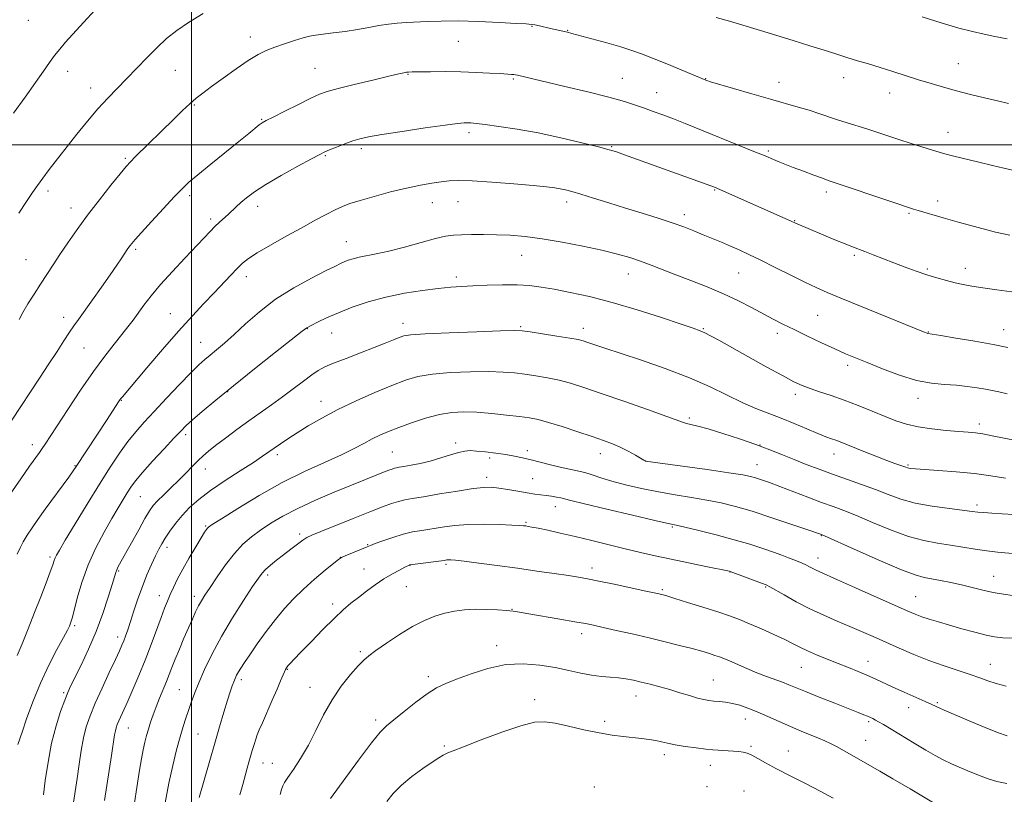
# Model space of a CAD drawing. Extents: x 2159800 to 2162700, y 342300 to 345200.
# Drawn here: x 2160445 to 2160762, y 342791 to 343040 of the extents above; entities that cross this region are included whole.
import ezdxf

# ---------------------------------------------------------------- set-up
doc = ezdxf.new("R2010")
doc.units = 0
doc.header["$MEASUREMENT"] = 0
for name, color, linetype, lineweight in [('32000', 7, 'Continuous', 0), ('DTM SPOT ELEVATION', 2, 'Continuous', 13), ('INDEX CONTOUR', 41, 'Continuous', 13), ('INTERMEDIATE CONTOUR', 44, 'Continuous', 0)]:
    doc.layers.add(name, color=color, linetype=linetype, lineweight=lineweight)

msp = doc.modelspace()

# ---------------------------------------------------------------- linework, layer by layer
at = {"layer": '32000', "flags": 128}
for points in [[(2160500, 342500), (2160500, 345000)], [(2160000, 343000), (2162500, 343000)]]:
    msp.add_lwpolyline(points, dxfattribs=at)
at = {"layer": 'DTM SPOT ELEVATION'}
for p in [(2160447.44, 343040.08, 1134.88), (2160609.7, 343038.18, 1140.08), (2160518.91, 343034.7, 1139.44), (2160621.19, 343036.86, 1139.93), (2160585.94, 343033.37, 1140.83), (2160746.99, 343026.18, 1137.15), (2160460.13, 343023.72, 1136.56), (2160494.75, 343023.98, 1138.84), (2160539.73, 343024.62, 1141.09), (2160569.68, 343022.74, 1142.09), (2160603.64, 343021.19, 1142.18), (2160638.78, 343021.47, 1141.18), (2160665.58, 343021.31, 1139.94), (2160689.17, 343020.09, 1139.35), (2160710.02, 343021.62, 1138.6), (2160467.54, 343018.28, 1137.41), (2160649.77, 343016.8, 1141.26), (2160724.81, 343016.66, 1138.66), (2160500.88, 343012.81, 1140.15), (2160522.58, 343008.18, 1141.89), (2160589.32, 343003.91, 1144.39), (2160743.64, 343004, 1139.3), (2160543.14, 342996.5, 1144.14), (2160554.7, 342998.77, 1144.38), (2160635.31, 342999.37, 1143.87), (2160685.73, 342997.99, 1141.77), (2160478.69, 342995.67, 1139.79), (2160453.77, 342985.15, 1138.4), (2160668.45, 342985.42, 1144.11), (2160704.4, 342984.87, 1142.38), (2160499.38, 342983.59, 1142.38), (2160577.6, 342981.4, 1146.71), (2160585.79, 342981.68, 1146.77), (2160620.77, 342981.57, 1146.47), (2160740.31, 342981.94, 1141.51), (2160461.25, 342979.7, 1139.37), (2160521.31, 342980.2, 1144.59), (2160658.72, 342977.53, 1145.53), (2160731.01, 342977.97, 1142.17), (2160506.14, 342976.14, 1143.64), (2160694.29, 342975.56, 1143.92), (2160549.91, 342968.86, 1147.2), (2160482.03, 342966.33, 1142.26), (2160446.68, 342963.02, 1139.05), (2160606.34, 342964.39, 1148.81), (2160713.42, 342964.41, 1144.27), (2160676.23, 342958.79, 1146.9), (2160737, 342960.05, 1143.77), (2160749.17, 342960.3, 1143.4), (2160517.65, 342957.61, 1146.56), (2160585.24, 342957.44, 1149.59), (2160640.64, 342958.39, 1148.72), (2160458.86, 342944.42, 1141.42), (2160493.19, 342945.65, 1145.18), (2160701.69, 342945.14, 1146.95), (2160537.36, 342940.87, 1150.06), (2160568.14, 342942.54, 1151.45), (2160606.02, 342941.47, 1151.82), (2160626.15, 342940.94, 1151.46), (2160664.84, 342940.85, 1149.88), (2160737.26, 342939.79, 1145.93), (2160761.55, 342940.46, 1145.31), (2160502.92, 342936.43, 1147.17), (2160545.19, 342939.4, 1150.77), (2160688.68, 342939.36, 1148.46), (2160465.42, 342934.65, 1142.96), (2160711.34, 342929, 1148.4), (2160511.61, 342920.51, 1150.07), (2160477.38, 342917.74, 1146.07), (2160541.67, 342917.44, 1153.35), (2160694.42, 342919.67, 1150.44), (2160733.99, 342918.37, 1148.55), (2160660.33, 342912.01, 1153.74), (2160753.73, 342910.18, 1149.55), (2160498.08, 342906.65, 1150.37), (2160448.8, 342903.48, 1143.46), (2160585.08, 342904.04, 1157.58), (2160608.18, 342901.5, 1157.55), (2160683.1, 342903.39, 1153.98), (2160527.68, 342900.22, 1154.4), (2160564.69, 342901.13, 1157.01), (2160596.03, 342899.15, 1158.44), (2160631.61, 342900.58, 1156.63), (2160646.28, 342898.23, 1155.99), (2160706.96, 342900.51, 1152.66), (2160462.47, 342896.67, 1145.9), (2160504.44, 342895.6, 1152.7), (2160682.1, 342897.03, 1155.21), (2160730.72, 342896.92, 1151.82), (2160595.03, 342892.94, 1159.5), (2160609.92, 342892.49, 1159.04), (2160483.55, 342886.69, 1150.94), (2160617.14, 342883.48, 1160.66), (2160753.01, 342884.1, 1153.61), (2160504.56, 342877.26, 1155.86), (2160607.69, 342878.47, 1161.83), (2160654.85, 342877, 1160.16), (2160534.8, 342874.73, 1159.64), (2160702.86, 342874.16, 1158.07), (2160492.16, 342870.45, 1154.49), (2160556.74, 342871.27, 1161.9), (2160454.45, 342867.34, 1147.69), (2160547.89, 342867.23, 1161.97), (2160701.76, 342866.96, 1159.37), (2160555.51, 342863.48, 1163.15), (2160570.34, 342864.65, 1164.02), (2160582, 342864.91, 1164.26), (2160628.97, 342863.8, 1163.49), (2160476.58, 342862.77, 1152.18), (2160524.49, 342861.55, 1160.34), (2160673.44, 342862.5, 1162.03), (2160758.35, 342861.12, 1157.23), (2160569.22, 342857.74, 1164.9), (2160684.87, 342857.6, 1162.14), (2160489.64, 342854.82, 1155.36), (2160500.9, 342854.6, 1157.53), (2160651.67, 342856.81, 1163.78), (2160733.21, 342854.51, 1159.13), (2160545.48, 342852.17, 1163.56), (2160603.23, 342850.42, 1165.94), (2160462.39, 342845.24, 1150.25), (2160476.2, 342841.5, 1153.47), (2160625.63, 342842.57, 1166.49), (2160598.28, 342838.79, 1167.48), (2160554.35, 342836.88, 1165.75), (2160696.34, 342831.74, 1164.89), (2160717.86, 342833.73, 1163.32), (2160757.22, 342832.78, 1161.25), (2160530.87, 342831.17, 1164.09), (2160576.24, 342828.75, 1167.61), (2160516.05, 342827.85, 1162.39), (2160538.12, 342825.32, 1165.28), (2160668.08, 342827.67, 1167.14), (2160458.87, 342823.68, 1151.77), (2160496.05, 342824.62, 1159.06), (2160643.17, 342822.53, 1168.66), (2160610.5, 342821.35, 1169.47), (2160740.21, 342820.36, 1163.82), (2160731, 342818.85, 1164.6), (2160559.28, 342814.87, 1167.6), (2160633.1, 342814.45, 1169.57), (2160678.38, 342815.18, 1168.64), (2160718.07, 342814.3, 1166.25), (2160479.67, 342812.23, 1156.81), (2160502.05, 342810.37, 1161.01), (2160581.38, 342806.45, 1169.78), (2160680.2, 342806.36, 1169.77), (2160717.13, 342808.24, 1167.15), (2160652.27, 342803.68, 1170.44), (2160692.18, 342804.82, 1169.22), (2160523.02, 342800.93, 1164.73), (2160526.02, 342800.87, 1165.12), (2160667.05, 342800.24, 1170.64), (2160629.78, 342793.24, 1171.65), (2160665.98, 342793.34, 1171.5), (2160677.98, 342791.94, 1171.22)]:
    msp.add_point(p, dxfattribs=at)
at = {"layer": 'INDEX CONTOUR'}
for points in [[(2160764.916, 342991.792, 1140), (2160761.622, 342992.48, 1140), (2160757.993, 342993.388, 1140), (2160753.555, 342994.467, 1140), (2160745.088, 342996.466, 1140), (2160742.581, 342997.086, 1140), (2160740.767, 342997.596, 1140), (2160738.667, 342998.251, 1140), (2160731.749, 343000.454, 1140), (2160727.788, 343001.736, 1140), (2160720.73, 343004.071, 1140), (2160717.491, 343005.122, 1140), (2160711.156, 343007.091, 1140), (2160708.084, 343008.071, 1140), (2160702.061, 343010.118, 1140), (2160698.893, 343011.15, 1140), (2160695.424, 343012.185, 1140), (2160686.42, 343014.724, 1140), (2160680.503, 343016.416, 1140), (2160674.564, 343018.133, 1140), (2160667.089, 343020.325, 1140), (2160665.953, 343020.676, 1140), (2160665.598, 343020.804, 1140), (2160653.046, 343026.047, 1140), (2160648.448, 343027.936, 1140), (2160644.889, 343029.34, 1140), (2160641.802, 343030.434, 1140), (2160638.284, 343031.523, 1140), (2160633.758, 343032.819, 1140), (2160628.956, 343034.148, 1140), (2160622.462, 343035.903, 1140), (2160621.093, 343036.256, 1140), (2160615.626, 343037.516, 1140), (2160612.036, 343038.311, 1140), (2160610.587, 343038.608, 1140), (2160609.451, 343038.79, 1140), (2160607.796, 343038.925, 1140), (2160604.578, 343039.105, 1140), (2160599.152, 343039.39, 1140), (2160592.465, 343039.69, 1140), (2160585.86, 343039.881, 1140), (2160580.401, 343039.874, 1140), (2160576.03, 343039.729, 1140), (2160569.233, 343039.375, 1140), (2160566.286, 343039.178, 1140), (2160563.392, 343038.867, 1140), (2160560.376, 343038.385, 1140), (2160557.112, 343037.787, 1140), (2160553.49, 343037.149, 1140), (2160549.503, 343036.546, 1140), (2160545.586, 343036.02, 1140), (2160539.926, 343035.305, 1140), (2160538.042, 343034.978, 1140), (2160535.947, 343034.451, 1140), (2160533.152, 343033.608, 1140), (2160529.948, 343032.556, 1140), (2160526.824, 343031.461, 1140), (2160524.097, 343030.4, 1140), (2160521.42, 343029.102, 1140), (2160518.277, 343027.211, 1140), (2160514.358, 343024.529, 1140), (2160510.175, 343021.504, 1140), (2160506.447, 343018.744, 1140), (2160503.681, 343016.676, 1140), (2160501.548, 343015.002, 1140), (2160499.506, 343013.243, 1140), (2160497.114, 343011.016, 1140), (2160494.323, 343008.318, 1140), (2160482.013, 342996.268, 1140), (2160480.318, 342994.561, 1140), (2160478.917, 342993.004, 1140), (2160477.007, 342990.696, 1140), (2160474.021, 342987, 1140), (2160470.33, 342982.335, 1140), (2160466.539, 342977.386, 1140), (2160463.144, 342972.729, 1140), (2160460.2, 342968.499, 1140), (2160457.652, 342964.725, 1140), (2160455.426, 342961.389, 1140), (2160453.384, 342958.293, 1140), (2160451.369, 342955.194, 1140), (2160449.29, 342951.942, 1140), (2160447.317, 342948.769, 1140), (2160445.684, 342945.999, 1140), (2160444.516, 342943.806, 1140)], [(2160765.567, 342904.848, 1150), (2160757.898, 342906.363, 1150), (2160754.845, 342906.924, 1150), (2160752.435, 342907.275, 1150), (2160750.107, 342907.502, 1150), (2160747.144, 342907.726, 1150), (2160743.079, 342908.05, 1150), (2160738.43, 342908.523, 1150), (2160733.964, 342909.176, 1150), (2160730.225, 342910.041, 1150), (2160726.872, 342911.16, 1150), (2160723.342, 342912.572, 1150), (2160719.224, 342914.277, 1150), (2160714.728, 342916.102, 1150), (2160710.217, 342917.825, 1150), (2160706.016, 342919.28, 1150), (2160702.295, 342920.487, 1150), (2160699.186, 342921.512, 1150), (2160696.653, 342922.481, 1150), (2160693.986, 342923.741, 1150), (2160690.304, 342925.696, 1150), (2160685.077, 342928.57, 1150), (2160679.16, 342931.858, 1150), (2160669.806, 342937.083, 1150), (2160667.137, 342938.551, 1150), (2160665.313, 342939.497, 1150), (2160663.793, 342940.172, 1150), (2160661.611, 342940.956, 1150), (2160657.696, 342942.27, 1150), (2160651.37, 342944.367, 1150), (2160643.523, 342946.879, 1150), (2160635.437, 342949.278, 1150), (2160628.183, 342951.148, 1150), (2160621.98, 342952.511, 1150), (2160616.838, 342953.501, 1150), (2160612.653, 342954.229, 1150), (2160608.879, 342954.712, 1150), (2160604.858, 342954.946, 1150), (2160600.153, 342954.943, 1150), (2160595.2, 342954.788, 1150), (2160590.654, 342954.583, 1150), (2160586.929, 342954.397, 1150), (2160583.468, 342954.162, 1150), (2160579.477, 342953.774, 1150), (2160574.387, 342953.145, 1150), (2160568.553, 342952.23, 1150), (2160562.56, 342950.998, 1150), (2160556.913, 342949.451, 1150), (2160551.791, 342947.714, 1150), (2160547.296, 342945.949, 1150), (2160543.523, 342944.305, 1150), (2160540.559, 342942.905, 1150), (2160538.491, 342941.859, 1150), (2160537.178, 342941.118, 1150), (2160535.597, 342939.966, 1150), (2160527.079, 342933.243, 1150), (2160520.278, 342927.85, 1150), (2160513.481, 342922.408, 1150), (2160507.828, 342917.794, 1150), (2160503.485, 342914.16, 1150), (2160500.376, 342911.479, 1150), (2160498.303, 342909.597, 1150), (2160496.571, 342907.871, 1150), (2160494.366, 342905.532, 1150), (2160491.149, 342902.083, 1150), (2160487.487, 342898.113, 1150), (2160484.226, 342894.481, 1150), (2160481.988, 342891.818, 1150), (2160480.515, 342889.831, 1150), (2160479.328, 342887.997, 1150), (2160478.008, 342885.848, 1150), (2160476.38, 342883.132, 1150), (2160474.331, 342879.652, 1150), (2160471.828, 342875.289, 1150), (2160469.156, 342870.23, 1150), (2160466.682, 342864.741, 1150), (2160464.701, 342859.15, 1150), (2160463.229, 342854.039, 1150), (2160462.209, 342850.052, 1150), (2160461.573, 342847.627, 1150), (2160461.199, 342846.376, 1150), (2160460.951, 342845.703, 1150), (2160460.664, 342845.021, 1150), (2160460.052, 342843.771, 1150), (2160458.791, 342841.405, 1150), (2160456.691, 342837.541, 1150), (2160454.058, 342832.478, 1150), (2160451.327, 342826.684, 1150), (2160448.878, 342820.678, 1150), (2160446.878, 342815.176, 1150), (2160445.443, 342810.944, 1150), (2160444.125, 342806.954, 1150)], [(2160764.785, 342841.156, 1160), (2160761.279, 342841.271, 1160), (2160758.646, 342841.575, 1160), (2160755.888, 342842.163, 1160), (2160752.273, 342843.086, 1160), (2160748.131, 342844.21, 1160), (2160744.055, 342845.356, 1160), (2160740.531, 342846.38, 1160), (2160737.598, 342847.278, 1160), (2160735.187, 342848.081, 1160), (2160733.083, 342848.879, 1160), (2160730.496, 342849.985, 1160), (2160713.873, 342857.394, 1160), (2160708.079, 342859.963, 1160), (2160702.341, 342862.481, 1160), (2160701.134, 342863.041, 1160), (2160700.063, 342863.598, 1160), (2160698.975, 342864.184, 1160), (2160697.857, 342864.762, 1160), (2160696.69, 342865.307, 1160), (2160695.414, 342865.847, 1160), (2160693.959, 342866.423, 1160), (2160692.242, 342867.078, 1160), (2160690.113, 342867.863, 1160), (2160687.405, 342868.832, 1160), (2160683.975, 342870.02, 1160), (2160679.76, 342871.386, 1160), (2160674.722, 342872.873, 1160), (2160668.989, 342874.4, 1160), (2160663.387, 342875.796, 1160), (2160658.91, 342876.864, 1160), (2160656.072, 342877.518, 1160), (2160653.459, 342878.104, 1160), (2160649.179, 342879.078, 1160), (2160642.045, 342880.729, 1160), (2160633.703, 342882.681, 1160), (2160626.51, 342884.392, 1160), (2160622.21, 342885.457, 1160), (2160620.111, 342886.006, 1160), (2160618.916, 342886.306, 1160), (2160617.565, 342886.576, 1160), (2160615.96, 342886.844, 1160), (2160614.243, 342887.092, 1160), (2160610.522, 342887.574, 1160), (2160608.093, 342887.942, 1160), (2160605.082, 342888.458, 1160), (2160601.871, 342889.023, 1160), (2160598.967, 342889.5, 1160), (2160596.637, 342889.765, 1160), (2160594.192, 342889.734, 1160), (2160590.703, 342889.335, 1160), (2160585.613, 342888.553, 1160), (2160579.841, 342887.593, 1160), (2160574.679, 342886.723, 1160), (2160571.081, 342886.129, 1160), (2160568.656, 342885.695, 1160), (2160566.676, 342885.224, 1160), (2160564.463, 342884.531, 1160), (2160561.533, 342883.463, 1160), (2160557.452, 342881.873, 1160), (2160552.07, 342879.729, 1160), (2160541.638, 342875.526, 1160), (2160538.759, 342874.345, 1160), (2160537.148, 342873.576, 1160), (2160535.847, 342872.736, 1160), (2160534.097, 342871.453, 1160), (2160531.943, 342869.814, 1160), (2160529.632, 342868.02, 1160), (2160527.396, 342866.255, 1160), (2160525.412, 342864.638, 1160), (2160523.841, 342863.272, 1160), (2160522.714, 342862.112, 1160), (2160521.537, 342860.534, 1160), (2160519.687, 342857.764, 1160), (2160516.752, 342853.294, 1160), (2160513.176, 342847.673, 1160), (2160509.622, 342841.711, 1160), (2160506.627, 342836.105, 1160), (2160504.24, 342831.096, 1160), (2160502.387, 342826.815, 1160), (2160500.986, 342823.323, 1160), (2160499.909, 342820.434, 1160), (2160499.022, 342817.892, 1160), (2160498.196, 342815.429, 1160), (2160497.338, 342812.717, 1160), (2160496.359, 342809.409, 1160), (2160495.205, 342805.237, 1160), (2160493.942, 342800.221, 1160), (2160492.666, 342794.458, 1160), (2160491.471, 342788.18, 1160)], [(2160706.654, 342789.685, 1170), (2160702.488, 342791.909, 1170), (2160697.701, 342794.357, 1170), (2160692.774, 342796.844, 1170), (2160688.345, 342799.125, 1170), (2160684.904, 342801.001, 1170), (2160682.357, 342802.444, 1170), (2160680.46, 342803.472, 1170), (2160678.97, 342804.115, 1170), (2160677.643, 342804.477, 1170), (2160676.235, 342804.677, 1170), (2160674.579, 342804.815, 1170), (2160672.802, 342804.923, 1170), (2160671.111, 342805.014, 1170), (2160669.601, 342805.106, 1170), (2160667.935, 342805.246, 1170), (2160665.668, 342805.487, 1170), (2160662.539, 342805.864, 1170), (2160659.027, 342806.338, 1170), (2160655.795, 342806.851, 1170), (2160653.326, 342807.353, 1170), (2160651.373, 342807.818, 1170), (2160649.506, 342808.227, 1170), (2160647.369, 342808.569, 1170), (2160644.904, 342808.868, 1170), (2160639.01, 342809.469, 1170), (2160635.435, 342809.927, 1170), (2160631.236, 342810.651, 1170), (2160626.395, 342811.696, 1170), (2160621.453, 342812.841, 1170), (2160617.101, 342813.798, 1170), (2160613.714, 342814.289, 1170), (2160610.43, 342814.085, 1170), (2160606.074, 342812.969, 1170), (2160599.946, 342810.883, 1170), (2160593.236, 342808.397, 1170), (2160587.607, 342806.236, 1170), (2160584.282, 342804.943, 1170), (2160582.715, 342804.309, 1170), (2160581.922, 342803.94, 1170), (2160581.035, 342803.472, 1170), (2160579.659, 342802.659, 1170), (2160577.518, 342801.28, 1170), (2160574.481, 342799.205, 1170), (2160571.002, 342796.635, 1170), (2160567.68, 342793.859, 1170), (2160564.985, 342791.134, 1170), (2160562.873, 342788.597, 1170)]]:
    msp.add_polyline3d(points, dxfattribs=at)
at = {"layer": 'INTERMEDIATE CONTOUR'}
for points in [[(2160468.949, 343043.449, 1136), (2160465.183, 343039.44, 1136), (2160459.479, 343033.038, 1136), (2160457.556, 343030.836, 1136), (2160455.918, 343028.804, 1136), (2160454.284, 343026.544, 1136), (2160452.345, 343023.729, 1136), (2160449.783, 343020.052, 1136), (2160446.432, 343015.374, 1136), (2160442.727, 343010.255, 1136)], [(2160503.773, 343042.295, 1138), (2160499.078, 343039.448, 1138), (2160495.239, 343036.822, 1138), (2160491.993, 343034.235, 1138), (2160488.918, 343031.399, 1138), (2160485.687, 343028.129, 1138), (2160479.112, 343021.234, 1138), (2160476.032, 343018.12, 1138), (2160473.014, 343015.044, 1138), (2160469.886, 343011.645, 1138), (2160466.541, 343007.681, 1138), (2160463.119, 343003.406, 1138), (2160454.222, 342992.035, 1138), (2160452.082, 342989.241, 1138), (2160450.393, 342986.937, 1138), (2160448.813, 342984.653, 1138), (2160446.916, 342981.816, 1138), (2160444.395, 342978, 1138)], [(2160763.116, 343013.356, 1138), (2160759.562, 343014.167, 1138), (2160755.366, 343015.148, 1138), (2160750.818, 343016.245, 1138), (2160746.307, 343017.394, 1138), (2160742.124, 343018.548, 1138), (2160738.149, 343019.727, 1138), (2160734.165, 343020.967, 1138), (2160725.835, 343023.618, 1138), (2160721.787, 343024.888, 1138), (2160718.015, 343026.037, 1138), (2160714.459, 343027.107, 1138), (2160711.013, 343028.161, 1138), (2160707.53, 343029.267, 1138), (2160703.694, 343030.498, 1138), (2160699.148, 343031.931, 1138), (2160693.741, 343033.589, 1138), (2160683.213, 343036.772, 1138), (2160676.507, 343038.826, 1138), (2160673.21, 343039.804, 1138), (2160668.986, 343041.016, 1138)], [(2160762.658, 343034.163, 1136), (2160758.69, 343034.842, 1136), (2160755.256, 343035.604, 1136), (2160751.524, 343036.475, 1136), (2160747.101, 343037.607, 1136), (2160741.706, 343039.181, 1136), (2160735.299, 343041.268, 1136)], [(2160763.575, 342970.975, 1142), (2160758.942, 342971.916, 1142), (2160753.298, 342973.345, 1142), (2160747.358, 342974.979, 1142), (2160742.107, 342976.477, 1142), (2160733.987, 342978.835, 1142), (2160732.546, 342979.275, 1142), (2160730.567, 342979.922, 1142), (2160727.122, 342981.081, 1142), (2160705.085, 342988.566, 1142), (2160703.186, 342989.236, 1142), (2160700.41, 342990.246, 1142), (2160697.069, 342991.48, 1142), (2160693.781, 342992.721, 1142), (2160691.05, 342993.788, 1142), (2160688.898, 342994.661, 1142), (2160684.213, 342996.638, 1142), (2160681.628, 342997.698, 1142), (2160658.944, 343006.86, 1142), (2160655.192, 343008.341, 1142), (2160651.812, 343009.627, 1142), (2160648.724, 343010.762, 1142), (2160645.837, 343011.803, 1142), (2160642.948, 343012.823, 1142), (2160639.4, 343013.952, 1142), (2160634.421, 343015.339, 1142), (2160627.633, 343017.049, 1142), (2160620.223, 343018.832, 1142), (2160604.936, 343022.462, 1142), (2160604.381, 343022.571, 1142), (2160603.827, 343022.64, 1142), (2160603.031, 343022.705, 1142), (2160599.388, 343022.932, 1142), (2160595.964, 343023.134, 1142), (2160591.626, 343023.349, 1142), (2160586.721, 343023.511, 1142), (2160581.641, 343023.573, 1142), (2160576.963, 343023.562, 1142), (2160573.306, 343023.522, 1142), (2160571.091, 343023.486, 1142), (2160569.934, 343023.441, 1142), (2160569.249, 343023.366, 1142), (2160568.429, 343023.214, 1142), (2160566.768, 343022.843, 1142), (2160563.538, 343022.092, 1142), (2160558.382, 343020.88, 1142), (2160552.435, 343019.46, 1142), (2160547.202, 343018.17, 1142), (2160543.73, 343017.219, 1142), (2160541.219, 343016.305, 1142), (2160538.408, 343015, 1142), (2160534.433, 343013.042, 1142), (2160530.015, 343010.835, 1142), (2160526.269, 343008.951, 1142), (2160524.003, 343007.793, 1142), (2160522.778, 343007.091, 1142), (2160521.845, 343006.405, 1142), (2160518.444, 343003.617, 1142), (2160515.275, 343001.041, 1142), (2160506.183, 342993.744, 1142), (2160502.043, 342990.383, 1142), (2160499.182, 342987.96, 1142), (2160496.969, 342985.869, 1142), (2160494.449, 342983.24, 1142), (2160490.975, 342979.505, 1142), (2160487.146, 342975.35, 1142), (2160483.87, 342971.761, 1142), (2160481.825, 342969.487, 1142), (2160480.774, 342968.269, 1142), (2160480.248, 342967.602, 1142), (2160479.835, 342967.032, 1142), (2160479.338, 342966.306, 1142), (2160477.527, 342963.59, 1142), (2160475.958, 342961.272, 1142), (2160473.793, 342958.144, 1142), (2160471.024, 342954.221, 1142), (2160468.073, 342950.084, 1142), (2160463.58, 342943.826, 1142), (2160462.135, 342941.776, 1142), (2160460.702, 342939.652, 1142), (2160458.923, 342936.919, 1142), (2160456.723, 342933.506, 1142), (2160454.101, 342929.462, 1142), (2160451.1, 342924.887, 1142), (2160442.167, 342911.409, 1142)], [(2160764.204, 342952.632, 1144), (2160759.379, 342953.288, 1144), (2160754.872, 342953.924, 1144), (2160751.342, 342954.488, 1144), (2160748.522, 342955.028, 1144), (2160745.911, 342955.617, 1144), (2160743.101, 342956.319, 1144), (2160740.042, 342957.165, 1144), (2160736.768, 342958.177, 1144), (2160733.328, 342959.364, 1144), (2160729.788, 342960.675, 1144), (2160726.22, 342962.045, 1144), (2160719.516, 342964.643, 1144), (2160716.835, 342965.667, 1144), (2160712.868, 342967.144, 1144), (2160710.478, 342968.083, 1144), (2160707.209, 342969.424, 1144), (2160695.068, 342974.525, 1144), (2160668.415, 342986.352, 1144), (2160668.086, 342986.481, 1144), (2160667.263, 342986.785, 1144), (2160639.403, 342996.822, 1144), (2160636.829, 342997.716, 1144), (2160634.477, 342998.426, 1144), (2160631.064, 342999.327, 1144), (2160625.677, 343000.678, 1144), (2160618.897, 343002.282, 1144), (2160611.677, 343003.828, 1144), (2160604.882, 343005.062, 1144), (2160599.027, 343005.961, 1144), (2160594.541, 343006.559, 1144), (2160591.679, 343006.899, 1144), (2160590.012, 343007.053, 1144), (2160588.939, 343007.102, 1144), (2160587.8, 343007.089, 1144), (2160585.7, 343006.9, 1144), (2160581.682, 343006.383, 1144), (2160575.264, 343005.459, 1144), (2160567.842, 343004.339, 1144), (2160561.284, 343003.308, 1144), (2160556.959, 343002.565, 1144), (2160554.243, 343001.96, 1144), (2160552.009, 343001.26, 1144), (2160549.41, 343000.308, 1144), (2160546.715, 342999.262, 1144), (2160544.461, 342998.358, 1144), (2160542.929, 342997.707, 1144), (2160541.345, 342996.925, 1144), (2160538.669, 342995.501, 1144), (2160534.245, 342993.113, 1144), (2160528.925, 342990.169, 1144), (2160523.945, 342987.265, 1144), (2160520.258, 342984.87, 1144), (2160517.713, 342982.964, 1144), (2160515.883, 342981.402, 1144), (2160514.388, 342980.048, 1144), (2160511.761, 342977.612, 1144), (2160508.992, 342975.077, 1144), (2160507.54, 342973.685, 1144), (2160506.01, 342972.128, 1144), (2160497.859, 342963.547, 1144), (2160493.833, 342959.255, 1144), (2160490.042, 342955.051, 1144), (2160487.01, 342951.422, 1144), (2160484.667, 342948.379, 1144), (2160481.169, 342943.573, 1144), (2160479.524, 342941.38, 1144), (2160477.592, 342938.912, 1144), (2160475.143, 342935.864, 1144), (2160472.11, 342931.984, 1144), (2160468.47, 342927.036, 1144), (2160464.309, 342921.005, 1144), (2160460.164, 342914.774, 1144), (2160452.89, 342903.638, 1144), (2160451.923, 342902.198, 1144), (2160451.025, 342900.917, 1144), (2160447.881, 342896.51, 1144), (2160445.025, 342892.454, 1144), (2160441.659, 342887.552, 1144)], [(2160762.876, 342934.766, 1146), (2160758.131, 342935.73, 1146), (2160752.213, 342936.796, 1146), (2160746.166, 342937.814, 1146), (2160741.293, 342938.603, 1146), (2160737.132, 342939.262, 1146), (2160736.938, 342939.322, 1146), (2160735.736, 342939.797, 1146), (2160709.597, 342950.453, 1146), (2160704.73, 342952.463, 1146), (2160701.115, 342954.039, 1146), (2160697.502, 342955.756, 1146), (2160692.98, 342958.021, 1146), (2160687.99, 342960.557, 1146), (2160683.305, 342962.913, 1146), (2160679.503, 342964.752, 1146), (2160676.384, 342966.18, 1146), (2160673.549, 342967.413, 1146), (2160670.674, 342968.629, 1146), (2160664.781, 342971.082, 1146), (2160661.805, 342972.307, 1146), (2160658.571, 342973.567, 1146), (2160654.783, 342974.915, 1146), (2160650.242, 342976.387, 1146), (2160645.133, 342977.964, 1146), (2160639.739, 342979.615, 1146), (2160634.367, 342981.291, 1146), (2160629.432, 342982.841, 1146), (2160625.372, 342984.102, 1146), (2160622.478, 342984.956, 1146), (2160620.432, 342985.49, 1146), (2160618.773, 342985.841, 1146), (2160616.982, 342986.135, 1146), (2160614.34, 342986.456, 1146), (2160610.08, 342986.876, 1146), (2160603.821, 342987.428, 1146), (2160596.746, 342987.99, 1146), (2160590.43, 342988.399, 1146), (2160586.024, 342988.531, 1146), (2160582.993, 342988.416, 1146), (2160580.383, 342988.12, 1146), (2160577.377, 342987.685, 1146), (2160573.712, 342987.045, 1146), (2160569.27, 342986.108, 1146), (2160564.083, 342984.838, 1146), (2160558.813, 342983.427, 1146), (2160554.278, 342982.124, 1146), (2160551.038, 342981.094, 1146), (2160548.619, 342980.164, 1146), (2160546.288, 342979.076, 1146), (2160543.424, 342977.612, 1146), (2160539.849, 342975.708, 1146), (2160535.498, 342973.338, 1146), (2160530.455, 342970.553, 1146), (2160525.399, 342967.706, 1146), (2160521.161, 342965.227, 1146), (2160518.312, 342963.396, 1146), (2160516.396, 342961.89, 1146), (2160514.697, 342960.24, 1146), (2160512.632, 342958.072, 1146), (2160507.256, 342952.34, 1146), (2160504.028, 342948.93, 1146), (2160500.293, 342944.927, 1146), (2160495.858, 342940.016, 1146), (2160490.715, 342934.126, 1146), (2160485.608, 342928.165, 1146), (2160477.77, 342918.901, 1146), (2160477.28, 342918.296, 1146), (2160476.965, 342917.872, 1146), (2160476.545, 342917.247, 1146), (2160472.854, 342911.57, 1146), (2160462.914, 342896.47, 1146), (2160461.914, 342894.997, 1146), (2160460.528, 342893.063, 1146), (2160452.904, 342882.671, 1146), (2160450.566, 342879.426, 1146), (2160448.646, 342876.67, 1146), (2160447.087, 342874.296, 1146), (2160445.826, 342872.193, 1146), (2160444.781, 342870.225, 1146), (2160443.864, 342868.252, 1146)], [(2160762.707, 342919.88, 1148), (2160759.954, 342920.442, 1148), (2160757.808, 342920.9, 1148), (2160755.651, 342921.335, 1148), (2160752.994, 342921.801, 1148), (2160749.844, 342922.247, 1148), (2160746.329, 342922.592, 1148), (2160742.53, 342922.831, 1148), (2160738.312, 342923.243, 1148), (2160733.487, 342924.179, 1148), (2160728.02, 342925.85, 1148), (2160722.48, 342927.913, 1148), (2160717.584, 342929.885, 1148), (2160713.801, 342931.424, 1148), (2160710.587, 342932.764, 1148), (2160707.149, 342934.28, 1148), (2160702.932, 342936.231, 1148), (2160698.346, 342938.413, 1148), (2160694.043, 342940.504, 1148), (2160690.48, 342942.28, 1148), (2160687.341, 342943.897, 1148), (2160680.39, 342947.598, 1148), (2160676.107, 342949.793, 1148), (2160671.305, 342952.053, 1148), (2160666.089, 342954.246, 1148), (2160660.822, 342956.308, 1148), (2160655.937, 342958.178, 1148), (2160648.077, 342961.257, 1148), (2160644.647, 342962.533, 1148), (2160641.142, 342963.699, 1148), (2160637.141, 342964.839, 1148), (2160632.197, 342966.046, 1148), (2160626.076, 342967.366, 1148), (2160619.391, 342968.658, 1148), (2160612.967, 342969.735, 1148), (2160607.437, 342970.458, 1148), (2160602.652, 342970.874, 1148), (2160598.268, 342971.077, 1148), (2160594.046, 342971.151, 1148), (2160590.164, 342971.136, 1148), (2160586.9, 342971.059, 1148), (2160584.35, 342970.914, 1148), (2160581.853, 342970.556, 1148), (2160578.561, 342969.803, 1148), (2160573.932, 342968.562, 1148), (2160568.611, 342967.104, 1148), (2160563.551, 342965.787, 1148), (2160559.5, 342964.879, 1148), (2160553.992, 342963.82, 1148), (2160552.051, 342963.334, 1148), (2160550.473, 342962.825, 1148), (2160549.192, 342962.328, 1148), (2160548.023, 342961.814, 1148), (2160546.332, 342960.994, 1148), (2160543.369, 342959.517, 1148), (2160538.669, 342957.13, 1148), (2160532.907, 342953.969, 1148), (2160527.041, 342950.271, 1148), (2160521.857, 342946.294, 1148), (2160517.448, 342942.382, 1148), (2160513.735, 342938.903, 1148), (2160510.639, 342936.133, 1148), (2160508.09, 342933.993, 1148), (2160506.017, 342932.318, 1148), (2160504.271, 342930.87, 1148), (2160502.38, 342929.147, 1148), (2160499.789, 342926.577, 1148), (2160496.161, 342922.813, 1148), (2160492.002, 342918.423, 1148), (2160488.029, 342914.198, 1148), (2160484.781, 342910.711, 1148), (2160482.072, 342907.654, 1148), (2160479.538, 342904.502, 1148), (2160476.849, 342900.787, 1148), (2160473.831, 342896.271, 1148), (2160470.344, 342890.778, 1148), (2160466.387, 342884.353, 1148), (2160462.499, 342877.942, 1148), (2160459.356, 342872.713, 1148), (2160457.444, 342869.509, 1148), (2160456.506, 342867.866, 1148), (2160456.09, 342866.991, 1148), (2160455.79, 342866.15, 1148), (2160455.343, 342864.824, 1148), (2160454.528, 342862.552, 1148), (2160453.19, 342859.019, 1148), (2160451.436, 342854.497, 1148), (2160449.437, 342849.405, 1148), (2160447.374, 342844.186, 1148), (2160445.457, 342839.388, 1148), (2160443.902, 342835.583, 1148)], [(2160762.109, 342892.639, 1152), (2160757.423, 342893.429, 1152), (2160752.147, 342894.168, 1152), (2160746.289, 342894.751, 1152), (2160740.593, 342895.178, 1152), (2160733.14, 342895.667, 1152), (2160731.685, 342895.795, 1152), (2160731.001, 342895.9, 1152), (2160730.537, 342896.019, 1152), (2160730.044, 342896.187, 1152), (2160726.541, 342897.431, 1152), (2160723.955, 342898.4, 1152), (2160720.423, 342899.771, 1152), (2160716.541, 342901.304, 1152), (2160708.888, 342904.37, 1152), (2160707.514, 342904.88, 1152), (2160706.075, 342905.369, 1152), (2160704.232, 342906.024, 1152), (2160701.666, 342907.041, 1152), (2160698.184, 342908.533, 1152), (2160694.106, 342910.295, 1152), (2160689.877, 342912.04, 1152), (2160681.792, 342915.115, 1152), (2160677.502, 342916.95, 1152), (2160667.046, 342922.062, 1152), (2160660.334, 342925.03, 1152), (2160652.517, 342928.002, 1152), (2160644.56, 342930.745, 1152), (2160632.787, 342934.638, 1152), (2160629.62, 342935.711, 1152), (2160627.614, 342936.405, 1152), (2160626.163, 342936.882, 1152), (2160624.506, 342937.293, 1152), (2160621.839, 342937.785, 1152), (2160617.705, 342938.453, 1152), (2160613.02, 342939.171, 1152), (2160609.046, 342939.767, 1152), (2160606.508, 342940.102, 1152), (2160603.988, 342940.191, 1152), (2160599.535, 342940.084, 1152), (2160591.945, 342939.835, 1152), (2160583.018, 342939.511, 1152), (2160575.301, 342939.181, 1152), (2160570.677, 342938.884, 1152), (2160568.358, 342938.536, 1152), (2160566.889, 342938.022, 1152), (2160565.029, 342937.243, 1152), (2160562.408, 342936.158, 1152), (2160558.87, 342934.745, 1152), (2160554.429, 342933.031, 1152), (2160549.767, 342931.246, 1152), (2160545.738, 342929.675, 1152), (2160542.925, 342928.486, 1152), (2160540.842, 342927.388, 1152), (2160538.736, 342925.975, 1152), (2160536.022, 342923.958, 1152), (2160532.793, 342921.502, 1152), (2160529.311, 342918.889, 1152), (2160525.782, 342916.335, 1152), (2160518.456, 342911.133, 1152), (2160514.591, 342908.325, 1152), (2160510.903, 342905.589, 1152), (2160507.783, 342903.218, 1152), (2160505.484, 342901.397, 1152), (2160503.728, 342899.884, 1152), (2160502.099, 342898.328, 1152), (2160500.259, 342896.453, 1152), (2160498.166, 342894.296, 1152), (2160495.855, 342891.967, 1152), (2160493.402, 342889.592, 1152), (2160491.052, 342887.347, 1152), (2160489.093, 342885.421, 1152), (2160487.685, 342883.866, 1152), (2160486.486, 342882.177, 1152), (2160485.025, 342879.711, 1152), (2160482.994, 342876.086, 1152), (2160476.439, 342864.198, 1152), (2160475.938, 342863.198, 1152), (2160475.589, 342862.32, 1152), (2160475.168, 342860.955, 1152), (2160474.436, 342858.45, 1152), (2160473.206, 342854.369, 1152), (2160471.488, 342849.124, 1152), (2160469.342, 342843.343, 1152), (2160466.883, 342837.63, 1152), (2160464.448, 342832.502, 1152), (2160461.084, 342825.74, 1152), (2160460.136, 342823.635, 1152), (2160459.166, 342821.172, 1152), (2160457.872, 342817.584, 1152), (2160456.39, 342812.898, 1152), (2160454.966, 342807.337, 1152), (2160453.803, 342801.241, 1152), (2160452.93, 342795.396, 1152), (2160452.33, 342790.701, 1152)], [(2160764.812, 342881.006, 1154), (2160761.09, 342881.235, 1154), (2160757.751, 342881.429, 1154), (2160755.111, 342881.596, 1154), (2160753.267, 342881.756, 1154), (2160751.427, 342881.973, 1154), (2160744.057, 342882.872, 1154), (2160738.545, 342883.65, 1154), (2160733.077, 342884.68, 1154), (2160728.426, 342885.965, 1154), (2160724.322, 342887.441, 1154), (2160720.236, 342889.03, 1154), (2160715.775, 342890.661, 1154), (2160706.446, 342893.933, 1154), (2160702.085, 342895.534, 1154), (2160697.992, 342897.109, 1154), (2160694.101, 342898.666, 1154), (2160690.303, 342900.221, 1154), (2160686.296, 342901.823, 1154), (2160681.735, 342903.531, 1154), (2160676.466, 342905.353, 1154), (2160671.095, 342907.097, 1154), (2160666.419, 342908.524, 1154), (2160663.047, 342909.461, 1154), (2160660.837, 342910.01, 1154), (2160659.459, 342910.336, 1154), (2160658.437, 342910.64, 1154), (2160653.087, 342912.576, 1154), (2160646.844, 342914.789, 1154), (2160639.223, 342917.46, 1154), (2160631.955, 342919.986, 1154), (2160626.355, 342921.894, 1154), (2160622.082, 342923.243, 1154), (2160618.382, 342924.223, 1154), (2160614.655, 342924.999, 1154), (2160610.921, 342925.626, 1154), (2160607.353, 342926.141, 1154), (2160603.99, 342926.563, 1154), (2160600.331, 342926.863, 1154), (2160595.735, 342927, 1154), (2160589.848, 342926.941, 1154), (2160583.441, 342926.665, 1154), (2160577.567, 342926.158, 1154), (2160572.94, 342925.387, 1154), (2160568.921, 342924.229, 1154), (2160564.529, 342922.543, 1154), (2160559.073, 342920.256, 1154), (2160553.014, 342917.569, 1154), (2160547.1, 342914.75, 1154), (2160541.943, 342912.036, 1154), (2160537.603, 342909.527, 1154), (2160533.999, 342907.293, 1154), (2160531.049, 342905.381, 1154), (2160528.643, 342903.76, 1154), (2160526.666, 342902.382, 1154), (2160524.923, 342901.142, 1154), (2160522.879, 342899.73, 1154), (2160519.922, 342897.78, 1154), (2160515.687, 342895.063, 1154), (2160510.798, 342891.888, 1154), (2160506.131, 342888.696, 1154), (2160502.364, 342885.83, 1154), (2160499.412, 342883.214, 1154), (2160496.988, 342880.674, 1154), (2160494.867, 342878.096, 1154), (2160493.041, 342875.607, 1154), (2160491.56, 342873.402, 1154), (2160490.424, 342871.57, 1154), (2160489.45, 342869.805, 1154), (2160488.408, 342867.699, 1154), (2160487.127, 342864.94, 1154), (2160485.674, 342861.594, 1154), (2160484.174, 342857.823, 1154), (2160482.742, 342853.821, 1154), (2160481.444, 342849.927, 1154), (2160480.335, 342846.51, 1154), (2160479.452, 342843.849, 1154), (2160478.752, 342841.839, 1154), (2160478.175, 342840.281, 1154), (2160477.62, 342838.904, 1154), (2160476.835, 342837.134, 1154), (2160475.526, 342834.322, 1154), (2160473.53, 342830.083, 1154), (2160471.196, 342825.073, 1154), (2160469.002, 342820.208, 1154), (2160467.323, 342816.163, 1154), (2160466.107, 342812.63, 1154), (2160465.199, 342809.062, 1154), (2160464.459, 342805.034, 1154), (2160463.803, 342800.625, 1154), (2160463.161, 342796.038, 1154), (2160461.795, 342786.818, 1154)], [(2160765.624, 342868.362, 1156), (2160759.552, 342868.861, 1156), (2160756.1, 342869.243, 1156), (2160752.372, 342869.802, 1156), (2160748.444, 342870.465, 1156), (2160744.405, 342871.125, 1156), (2160740.282, 342871.747, 1156), (2160735.857, 342872.581, 1156), (2160730.85, 342873.944, 1156), (2160725.151, 342876.016, 1156), (2160719.337, 342878.415, 1156), (2160714.154, 342880.616, 1156), (2160710.092, 342882.25, 1156), (2160706.617, 342883.548, 1156), (2160702.939, 342884.897, 1156), (2160698.517, 342886.567, 1156), (2160689.477, 342890.021, 1156), (2160686.096, 342891.271, 1156), (2160683.571, 342892.157, 1156), (2160681.662, 342892.778, 1156), (2160679.976, 342893.245, 1156), (2160677.499, 342893.731, 1156), (2160673.067, 342894.424, 1156), (2160666.073, 342895.43, 1156), (2160658.16, 342896.539, 1156), (2160646.204, 342898.207, 1156), (2160646.108, 342898.253, 1156), (2160645.71, 342898.478, 1156), (2160642.936, 342900.088, 1156), (2160640.61, 342901.382, 1156), (2160638.08, 342902.675, 1156), (2160635.554, 342903.785, 1156), (2160632.705, 342904.853, 1156), (2160629.067, 342906.1, 1156), (2160624.405, 342907.657, 1156), (2160619.391, 342909.286, 1156), (2160614.926, 342910.66, 1156), (2160611.606, 342911.543, 1156), (2160608.822, 342912.082, 1156), (2160605.66, 342912.516, 1156), (2160601.473, 342913.023, 1156), (2160596.672, 342913.534, 1156), (2160591.934, 342913.918, 1156), (2160587.749, 342914.046, 1156), (2160583.864, 342913.818, 1156), (2160579.833, 342913.135, 1156), (2160575.372, 342911.962, 1156), (2160570.832, 342910.505, 1156), (2160566.72, 342909.034, 1156), (2160563.4, 342907.747, 1156), (2160560.667, 342906.562, 1156), (2160558.172, 342905.327, 1156), (2160555.555, 342903.901, 1156), (2160552.399, 342902.212, 1156), (2160548.277, 342900.197, 1156), (2160542.887, 342897.782, 1156), (2160536.434, 342894.853, 1156), (2160529.245, 342891.282, 1156), (2160521.761, 342887.097, 1156), (2160514.885, 342882.948, 1156), (2160509.626, 342879.645, 1156), (2160506.681, 342877.762, 1156), (2160505.473, 342876.943, 1156), (2160505.111, 342876.6, 1156), (2160504.809, 342876.179, 1156), (2160504.223, 342875.262, 1156), (2160503.116, 342873.465, 1156), (2160501.358, 342870.568, 1156), (2160499.251, 342867.013, 1156), (2160497.203, 342863.404, 1156), (2160495.537, 342860.231, 1156), (2160494.233, 342857.525, 1156), (2160493.182, 342855.199, 1156), (2160492.268, 342853.102, 1156), (2160491.329, 342850.81, 1156), (2160490.19, 342847.833, 1156), (2160486.979, 342839.1, 1156), (2160485.053, 342834.061, 1156), (2160483.05, 342829.133, 1156), (2160481.132, 342824.638, 1156), (2160479.471, 342820.873, 1156), (2160476.595, 342814.53, 1156), (2160476.111, 342813.364, 1156), (2160475.76, 342812.345, 1156), (2160475.499, 342811.317, 1156), (2160475.26, 342810.002, 1156), (2160474.238, 342803.4, 1156), (2160471.959, 342788.952, 1156)], [(2160764.444, 342854.877, 1158), (2160761.462, 342855.329, 1158), (2160758.159, 342855.93, 1158), (2160754.812, 342856.675, 1158), (2160748.007, 342858.337, 1158), (2160744.523, 342859.109, 1158), (2160741.209, 342859.774, 1158), (2160735.947, 342860.732, 1158), (2160733.099, 342861.524, 1158), (2160728.623, 342863.208, 1158), (2160721.877, 342866.068, 1158), (2160714.352, 342869.391, 1158), (2160702.863, 342874.523, 1158), (2160702.568, 342874.63, 1158), (2160698.48, 342876.047, 1158), (2160693.347, 342877.808, 1158), (2160686.937, 342879.962, 1158), (2160680.554, 342882.013, 1158), (2160675.182, 342883.582, 1158), (2160670.531, 342884.733, 1158), (2160665.989, 342885.644, 1158), (2160661.073, 342886.474, 1158), (2160655.809, 342887.322, 1158), (2160650.354, 342888.268, 1158), (2160644.896, 342889.366, 1158), (2160639.769, 342890.548, 1158), (2160635.342, 342891.715, 1158), (2160631.862, 342892.784, 1158), (2160629.081, 342893.716, 1158), (2160626.63, 342894.488, 1158), (2160624.183, 342895.099, 1158), (2160618.753, 342896.245, 1158), (2160615.623, 342896.984, 1158), (2160609.356, 342898.568, 1158), (2160606.645, 342899.226, 1158), (2160604.04, 342899.783, 1158), (2160601.213, 342900.28, 1158), (2160597.975, 342900.739, 1158), (2160594.684, 342901.136, 1158), (2160591.834, 342901.422, 1158), (2160589.742, 342901.548, 1158), (2160588.004, 342901.434, 1158), (2160586.034, 342900.996, 1158), (2160583.398, 342900.196, 1158), (2160580.249, 342899.198, 1158), (2160576.888, 342898.215, 1158), (2160573.61, 342897.421, 1158), (2160570.693, 342896.833, 1158), (2160568.409, 342896.431, 1158), (2160566.927, 342896.184, 1158), (2160566.019, 342896.023, 1158), (2160565.348, 342895.864, 1158), (2160564.599, 342895.628, 1158), (2160563.521, 342895.23, 1158), (2160561.876, 342894.585, 1158), (2160556.054, 342892.245, 1158), (2160551.568, 342890.427, 1158), (2160545.99, 342888.147, 1158), (2160539.951, 342885.587, 1158), (2160534.234, 342882.975, 1158), (2160529.454, 342880.499, 1158), (2160525.535, 342878.171, 1158), (2160522.229, 342875.962, 1158), (2160519.3, 342873.795, 1158), (2160516.553, 342871.393, 1158), (2160513.808, 342868.435, 1158), (2160510.963, 342864.763, 1158), (2160508.248, 342860.884, 1158), (2160505.971, 342857.47, 1158), (2160504.349, 342855.001, 1158), (2160503.21, 342853.185, 1158), (2160502.286, 342851.534, 1158), (2160501.343, 342849.63, 1158), (2160500.282, 342847.309, 1158), (2160499.037, 342844.474, 1158), (2160497.587, 342841.121, 1158), (2160496.093, 342837.607, 1158), (2160494.758, 342834.383, 1158), (2160493.72, 342831.762, 1158), (2160492.849, 342829.502, 1158), (2160491.948, 342827.223, 1158), (2160489.719, 342821.87, 1158), (2160488.604, 342819.109, 1158), (2160487.643, 342816.528, 1158), (2160486.834, 342814.141, 1158), (2160486.141, 342811.927, 1158), (2160485.536, 342809.829, 1158), (2160484.986, 342807.666, 1158), (2160484.459, 342805.227, 1158), (2160483.919, 342802.291, 1158), (2160483.309, 342798.633, 1158), (2160480.738, 342782.594, 1158)], [(2160762.335, 342825.71, 1162), (2160759.185, 342826.551, 1162), (2160756.5, 342827.422, 1162), (2160753.879, 342828.371, 1162), (2160750.806, 342829.46, 1162), (2160742.359, 342832.247, 1162), (2160737.488, 342833.98, 1162), (2160732.588, 342835.93, 1162), (2160727.853, 342837.965, 1162), (2160719.498, 342841.697, 1162), (2160715.761, 342843.34, 1162), (2160711.965, 342844.966, 1162), (2160707.892, 342846.671, 1162), (2160703.585, 342848.529, 1162), (2160699.152, 342850.604, 1162), (2160694.767, 342852.888, 1162), (2160690.86, 342855.073, 1162), (2160686.227, 342857.747, 1162), (2160685.076, 342858.303, 1162), (2160683.557, 342858.89, 1162), (2160673.453, 342862.655, 1162), (2160673.238, 342862.704, 1162), (2160665.584, 342864.255, 1162), (2160660.106, 342865.376, 1162), (2160654.439, 342866.566, 1162), (2160649.331, 342867.685, 1162), (2160644.569, 342868.784, 1162), (2160639.696, 342869.954, 1162), (2160628.89, 342872.604, 1162), (2160623.564, 342873.887, 1162), (2160618.759, 342875, 1162), (2160614.709, 342875.9, 1162), (2160611.621, 342876.557, 1162), (2160609.606, 342876.959, 1162), (2160608.395, 342877.174, 1162), (2160607.631, 342877.288, 1162), (2160606.906, 342877.377, 1162), (2160605.64, 342877.474, 1162), (2160603.211, 342877.602, 1162), (2160599.234, 342877.761, 1162), (2160594.292, 342877.855, 1162), (2160589.207, 342877.766, 1162), (2160584.651, 342877.418, 1162), (2160580.685, 342876.905, 1162), (2160574.134, 342875.883, 1162), (2160571.196, 342875.358, 1162), (2160568.139, 342874.634, 1162), (2160564.83, 342873.628, 1162), (2160561.66, 342872.532, 1162), (2160559.147, 342871.607, 1162), (2160557.61, 342871.027, 1162), (2160556.568, 342870.616, 1162), (2160549.47, 342867.689, 1162), (2160548.339, 342867.174, 1162), (2160547.368, 342866.533, 1162), (2160545.795, 342865.272, 1162), (2160543.088, 342863.049, 1162), (2160539.637, 342860.143, 1162), (2160536.067, 342856.985, 1162), (2160532.859, 342853.891, 1162), (2160529.926, 342850.724, 1162), (2160527.037, 342847.23, 1162), (2160524.055, 342843.289, 1162), (2160521.203, 342839.315, 1162), (2160518.795, 342835.856, 1162), (2160517.063, 342833.324, 1162), (2160515.901, 342831.563, 1162), (2160515.117, 342830.287, 1162), (2160514.539, 342829.228, 1162), (2160514.07, 342828.223, 1162), (2160513.626, 342827.132, 1162), (2160513.128, 342825.786, 1162), (2160512.488, 342823.9, 1162), (2160511.619, 342821.162, 1162), (2160510.46, 342817.357, 1162), (2160509.067, 342812.668, 1162), (2160507.518, 342807.378, 1162), (2160505.912, 342801.835, 1162), (2160502.494, 342789.889, 1162)], [(2160762.653, 342809.718, 1164), (2160759.552, 342810.787, 1164), (2160755.568, 342812.375, 1164), (2160751.23, 342814.201, 1164), (2160742.376, 342817.995, 1164), (2160740.942, 342818.623, 1164), (2160738.375, 342819.816, 1164), (2160736.282, 342820.773, 1164), (2160729.5, 342823.796, 1164), (2160725.893, 342825.422, 1164), (2160720.138, 342828.086, 1164), (2160717.502, 342829.263, 1164), (2160714.653, 342830.454, 1164), (2160711.551, 342831.698, 1164), (2160708.213, 342833.019, 1164), (2160704.709, 342834.418, 1164), (2160701.31, 342835.815, 1164), (2160698.337, 342837.108, 1164), (2160695.96, 342838.246, 1164), (2160693.733, 342839.382, 1164), (2160691.058, 342840.721, 1164), (2160687.537, 342842.386, 1164), (2160683.567, 342844.186, 1164), (2160679.75, 342845.841, 1164), (2160676.471, 342847.171, 1164), (2160673.27, 342848.34, 1164), (2160669.477, 342849.61, 1164), (2160664.708, 342851.141, 1164), (2160659.732, 342852.709, 1164), (2160655.606, 342853.991, 1164), (2160653.105, 342854.753, 1164), (2160651.865, 342855.111, 1164), (2160651.241, 342855.269, 1164), (2160650.577, 342855.421, 1164), (2160646.319, 342856.345, 1164), (2160636.142, 342858.521, 1164), (2160631.129, 342859.572, 1164), (2160627.529, 342860.293, 1164), (2160624.644, 342860.807, 1164), (2160621.364, 342861.318, 1164), (2160616.839, 342861.987, 1164), (2160611.23, 342862.792, 1164), (2160604.95, 342863.669, 1164), (2160598.473, 342864.547, 1164), (2160592.513, 342865.332, 1164), (2160587.84, 342865.924, 1164), (2160584.99, 342866.256, 1164), (2160583.54, 342866.383, 1164), (2160582.829, 342866.389, 1164), (2160582.242, 342866.341, 1164), (2160581.348, 342866.224, 1164), (2160570.312, 342864.733, 1164), (2160570.195, 342864.704, 1164), (2160570.089, 342864.657, 1164), (2160568.73, 342863.983, 1164), (2160567.006, 342863.106, 1164), (2160564.68, 342861.842, 1164), (2160561.992, 342860.231, 1164), (2160559.17, 342858.336, 1164), (2160556.376, 342856.301, 1164), (2160553.755, 342854.298, 1164), (2160551.364, 342852.395, 1164), (2160548.894, 342850.276, 1164), (2160545.946, 342847.521, 1164), (2160542.306, 342843.915, 1164), (2160538.496, 342840.034, 1164), (2160535.23, 342836.657, 1164), (2160533.042, 342834.372, 1164), (2160531.764, 342833.011, 1164), (2160531.051, 342832.221, 1164), (2160530.599, 342831.67, 1164), (2160530.254, 342831.128, 1164), (2160529.901, 342830.386, 1164), (2160528.687, 342827.445, 1164), (2160527.566, 342824.783, 1164), (2160526.009, 342821.189, 1164), (2160522.818, 342813.921, 1164), (2160521.826, 342811.631, 1164), (2160521.198, 342810.077, 1164), (2160520.703, 342808.671, 1164), (2160520.16, 342806.963, 1164), (2160519.574, 342805.027, 1164), (2160518.465, 342801.233, 1164), (2160517.917, 342799.297, 1164), (2160516.487, 342794.079, 1164), (2160515.57, 342790.784, 1164)], [(2160762.604, 342794.375, 1166), (2160759.369, 342795.004, 1166), (2160756.849, 342795.745, 1166), (2160754.326, 342796.707, 1166), (2160751.271, 342797.954, 1166), (2160747.94, 342799.36, 1166), (2160744.781, 342800.745, 1166), (2160742.083, 342802.01, 1166), (2160739.483, 342803.362, 1166), (2160736.458, 342805.082, 1166), (2160732.696, 342807.325, 1166), (2160722.825, 342813.33, 1166), (2160721.285, 342814.242, 1166), (2160720.259, 342814.823, 1166), (2160719.426, 342815.267, 1166), (2160718.621, 342815.658, 1166), (2160717.719, 342816.053, 1166), (2160716.536, 342816.538, 1166), (2160714.657, 342817.279, 1166), (2160707.166, 342820.203, 1166), (2160702.168, 342822.167, 1166), (2160697.699, 342823.95, 1166), (2160694.549, 342825.248, 1166), (2160692.314, 342826.183, 1166), (2160690.295, 342826.987, 1166), (2160685.154, 342828.865, 1166), (2160682.088, 342830.043, 1166), (2160678.858, 342831.388, 1166), (2160673.218, 342833.858, 1166), (2160671.393, 342834.628, 1166), (2160669.998, 342835.159, 1166), (2160668.587, 342835.635, 1166), (2160666.768, 342836.213, 1166), (2160664.349, 342836.935, 1166), (2160661.188, 342837.814, 1166), (2160657.2, 342838.854, 1166), (2160652.521, 342840.019, 1166), (2160647.344, 342841.261, 1166), (2160641.928, 342842.52, 1166), (2160636.8, 342843.687, 1166), (2160632.555, 342844.639, 1166), (2160629.507, 342845.309, 1166), (2160626.838, 342845.851, 1166), (2160623.452, 342846.476, 1166), (2160618.645, 342847.324, 1166), (2160608.651, 342849.043, 1166), (2160605.618, 342849.546, 1166), (2160603.552, 342849.834, 1166), (2160601.436, 342850.038, 1166), (2160598.502, 342850.252, 1166), (2160594.969, 342850.425, 1166), (2160591.306, 342850.468, 1166), (2160587.883, 342850.304, 1166), (2160584.674, 342849.901, 1166), (2160581.551, 342849.235, 1166), (2160578.38, 342848.265, 1166), (2160574.989, 342846.864, 1166), (2160571.197, 342844.89, 1166), (2160566.962, 342842.308, 1166), (2160562.803, 342839.552, 1166), (2160559.376, 342837.171, 1166), (2160557.101, 342835.509, 1166), (2160555.453, 342834.093, 1166), (2160553.674, 342832.248, 1166), (2160551.197, 342829.444, 1166), (2160548.251, 342825.741, 1166), (2160545.264, 342821.342, 1166), (2160542.563, 342816.477, 1166), (2160540.076, 342811.474, 1166), (2160537.633, 342806.683, 1166), (2160535.145, 342802.427, 1166), (2160532.845, 342798.912, 1166), (2160531.049, 342796.317, 1166), (2160529.967, 342794.694, 1166), (2160529.388, 342793.602, 1166), (2160528.995, 342792.471, 1166), (2160528.536, 342790.885, 1166)], [(2160742.152, 342786.243, 1168), (2160731.416, 342792.622, 1168), (2160725.885, 342795.889, 1168), (2160721.69, 342798.337, 1168), (2160710.199, 342804.901, 1168), (2160707.743, 342806.262, 1168), (2160705.749, 342807.302, 1168), (2160703.937, 342808.156, 1168), (2160701.916, 342809.016, 1168), (2160696.352, 342811.28, 1168), (2160692.945, 342812.723, 1168), (2160689.29, 342814.347, 1168), (2160685.619, 342815.998, 1168), (2160682.186, 342817.49, 1168), (2160679.186, 342818.674, 1168), (2160676.564, 342819.553, 1168), (2160674.202, 342820.162, 1168), (2160672.011, 342820.547, 1168), (2160670.001, 342820.78, 1168), (2160668.209, 342820.941, 1168), (2160666.613, 342821.114, 1168), (2160664.961, 342821.397, 1168), (2160662.941, 342821.894, 1168), (2160660.336, 342822.668, 1168), (2160657.288, 342823.618, 1168), (2160654.037, 342824.605, 1168), (2160650.799, 342825.511, 1168), (2160647.701, 342826.312, 1168), (2160644.85, 342827.009, 1168), (2160642.303, 342827.598, 1168), (2160639.915, 342828.069, 1168), (2160637.492, 342828.408, 1168), (2160634.869, 342828.632, 1168), (2160631.99, 342828.865, 1168), (2160628.828, 342829.263, 1168), (2160625.347, 342829.933, 1168), (2160621.468, 342830.794, 1168), (2160617.103, 342831.715, 1168), (2160612.202, 342832.534, 1168), (2160606.861, 342832.957, 1168), (2160601.213, 342832.658, 1168), (2160595.453, 342831.45, 1168), (2160590.013, 342829.711, 1168), (2160585.389, 342827.961, 1168), (2160581.872, 342826.55, 1168), (2160578.949, 342825.147, 1168), (2160575.902, 342823.249, 1168), (2160572.248, 342820.552, 1168), (2160568.44, 342817.542, 1168), (2160565.165, 342814.898, 1168), (2160562.837, 342812.989, 1168), (2160560.756, 342810.92, 1168), (2160557.959, 342807.483, 1168), (2160553.813, 342801.939, 1168), (2160544.764, 342789.545, 1168)]]:
    msp.add_polyline3d(points, dxfattribs=at)

doc.saveas('drawing.dxf')
